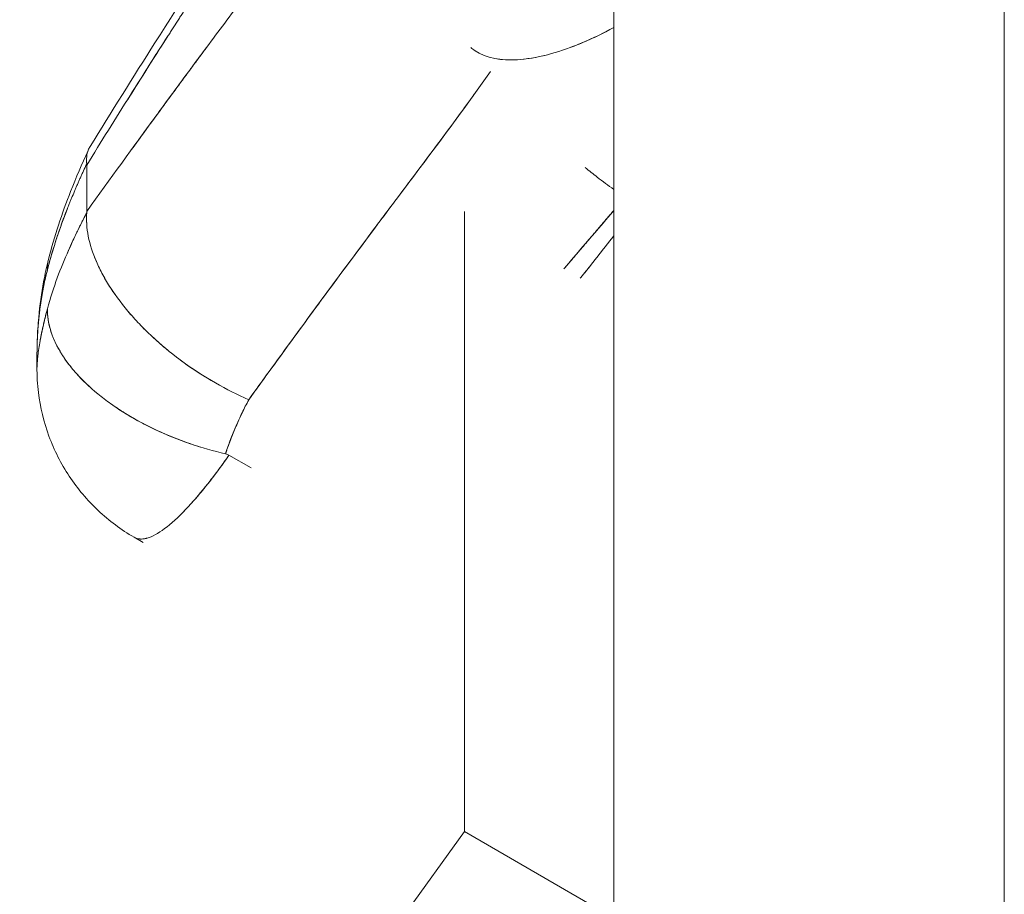
# Model space of a CAD drawing. Units: millimetres. Extents: x -2153 to 3332, y -1641 to 4754.
# Drawn here: x 671 to 747, y 2465 to 2533 of the extents above; entities that cross this region are included whole.
import ezdxf

# ---------------------------------------------------------------- set-up
doc = ezdxf.new("R2010")
doc.units = ezdxf.units.MM
doc.header["$LTSCALE"] = 1000
doc.layers.add('1 EQUIPMENT', color=7, linetype='Continuous', lineweight=18)

# ---------------------------------------------------------------- blocks, each defined once
blk = doc.blocks.new('GGJS 1021')
at = {"layer": '1 EQUIPMENT', "color": 0, "linetype": 'Continuous', "lineweight": 0}
for p, q in [((747.408, 2363.16), (747.408, 2583.82)), ((717.2, 2362.555), (717.2, 2555.116)), ((705.642, 2525.971), (705.642, 2525.971)), ((676.435, 2521.56), (676.435, 2517.978)), ((676.435, 2521.56), (676.435, 2517.978)), ((705.642, 2517.978), (705.642, 2469.997)), ((672.581, 2506.572), (672.581, 2505.857)), ((687.435, 2499.12), (689.155, 2498.128)), ((687.435, 2499.12), (689.155, 2498.128)), ((680.796, 2492.363), (680.099, 2492.766)), ((705.642, 2469.997), (537.352, 2236.35)), ((705.642, 2469.997), (717.2, 2463.324))]:
    blk.add_line(p, q, dxfattribs=at)
for points, knots in [([(676.686, 2522.993), (678.345, 2525.679), (680.017, 2528.354), (685.936, 2537.679), (690.416, 2544.219), (695.636, 2552.362), (696.657, 2554.004), (697.611, 2555.651)], [0, 0, 0, 0, 10.000185, 10.000185, 35.040437, 35.040437, 41.352559, 41.352559, 41.352559, 41.352559]), ([(697.719, 2554.881), (697.402, 2554.317), (697.077, 2553.755), (696.413, 2552.631), (696.073, 2552.069), (695.379, 2550.939), (695.025, 2550.373), (694.303, 2549.232), (693.935, 2548.658), (693.375, 2547.794), (693.186, 2547.503), (692.949, 2547.138), (692.901, 2547.065), (692.805, 2546.918), (692.757, 2546.845), (692.612, 2546.623), (692.515, 2546.476), (692.022, 2545.725), (691.625, 2545.124), (691.022, 2544.214), (690.818, 2543.906), (690.51, 2543.441), (690.406, 2543.285), (690.276, 2543.089), (690.25, 2543.05), (690.197, 2542.971), (690.171, 2542.932), (690.092, 2542.813), (690.04, 2542.734), (689.881, 2542.495), (689.775, 2542.336), (689.616, 2542.096), (689.563, 2542.016), (689.456, 2541.855), (689.402, 2541.774), (689.322, 2541.652), (689.295, 2541.612), (689.241, 2541.531), (689.214, 2541.49), (689.132, 2541.368), (689.078, 2541.286), (688.915, 2541.039), (688.805, 2540.875), (688.474, 2540.375), (688.252, 2540.04), (687.917, 2539.534), (687.805, 2539.363), (687.635, 2539.107), (687.578, 2539.021), (687.493, 2538.891), (687.464, 2538.848), (687.407, 2538.762), (687.379, 2538.718), (686.882, 2537.965), (686.415, 2537.254), (685.707, 2536.174), (685.467, 2535.805), (685.104, 2535.248), (684.982, 2535.06), (684.798, 2534.777), (684.736, 2534.682), (684.644, 2534.54), (684.613, 2534.492), (684.551, 2534.397), (684.52, 2534.349), (684.364, 2534.108), (684.239, 2533.916), (684.083, 2533.675), (684.052, 2533.626), (683.989, 2533.529), (683.957, 2533.48), (683.894, 2533.383), (683.863, 2533.334), (683.8, 2533.236), (683.768, 2533.187), (683.705, 2533.089), (683.673, 2533.04), (683.61, 2532.941), (683.578, 2532.892), (683.482, 2532.744), (683.419, 2532.645), (683.227, 2532.347), (683.098, 2532.147), (682.905, 2531.846), (682.841, 2531.746), (682.744, 2531.594), (682.711, 2531.543), (682.646, 2531.442), (682.614, 2531.391), (682.548, 2531.289), (682.516, 2531.238), (682.451, 2531.136), (682.418, 2531.085), (682.352, 2530.983), (682.32, 2530.932), (682.254, 2530.829), (682.221, 2530.778), (682.123, 2530.623), (682.057, 2530.52), (681.958, 2530.365), (681.925, 2530.313), (681.859, 2530.21), (681.826, 2530.158), (681.66, 2529.898), (681.527, 2529.689), (680.856, 2528.631), (680.318, 2527.781), (678.66, 2525.145), (677.545, 2523.355), (676.435, 2521.56)], [5.834215, 5.834215, 5.834215, 5.834215, 6.046711, 6.046711, 6.261567, 6.261567, 6.479553, 6.479553, 6.70173, 6.70173, 6.814786, 6.814786, 6.843288, 6.843288, 6.871886, 6.871886, 6.92938, 6.92938, 7.163814, 7.163814, 7.284044, 7.284044, 7.34502, 7.34502, 7.360359, 7.360359, 7.375735, 7.375735, 7.4066, 7.4066, 7.468797, 7.468797, 7.500135, 7.500135, 7.531636, 7.531636, 7.547448, 7.547448, 7.563302, 7.563302, 7.595136, 7.595136, 7.659317, 7.659317, 7.789835, 7.789835, 7.856195, 7.856195, 7.889663, 7.889663, 7.90647, 7.90647, 7.923323, 7.923323, 8.199329, 8.199329, 8.342118, 8.342118, 8.414807, 8.414807, 8.451486, 8.451486, 8.469908, 8.469908, 8.488381, 8.488381, 8.562786, 8.562786, 8.581517, 8.581517, 8.6003, 8.6003, 8.619135, 8.619135, 8.638021, 8.638021, 8.656958, 8.656958, 8.675945, 8.675945, 8.714071, 8.714071, 8.790928, 8.790928, 8.829758, 8.829758, 8.849248, 8.849248, 8.868787, 8.868787, 8.888375, 8.888375, 8.908011, 8.908011, 8.927696, 8.927696, 8.94743, 8.94743, 8.987042, 8.987042, 9.006919, 9.006919, 9.026839, 9.026839, 9.106854, 9.106854, 9.432399, 9.432399, 10.113844, 10.113844, 10.113844, 10.113844]), ([(676.435, 2517.978), (678.225, 2520.463), (680.038, 2522.966), (682.335, 2526.104), (682.796, 2526.732), (683.721, 2527.989), (684.185, 2528.617), (685.582, 2530.504), (686.518, 2531.76), (688.39, 2534.262), (689.327, 2535.508), (690.708, 2537.352), (691.164, 2537.963), (692.065, 2539.173), (692.509, 2539.774), (694.134, 2541.989), (695.266, 2543.573), (696.309, 2545.124)], [0, 0, 0, 0, 1.069843, 1.069843, 1.337303, 1.337303, 1.604764, 1.604764, 2.139685, 2.139685, 2.674607, 2.674607, 2.942068, 2.942068, 3.209528, 3.209528, 3.937108, 3.937108, 3.937108, 3.937108]), ([(706.149, 2530.653), (706.249, 2530.563), (707.134, 2529.864), (709.12, 2529.485), (712.959, 2530.212), (715.536, 2531.293), (717.2, 2532.202)], [0.387106, 0.387106, 0.387106, 0.387106, 0.448799, 0.897598, 1.121997, 1.521517, 1.521517, 1.521517, 1.521517]), ([(682.706, 2531.535), (682.452, 2531.139), (681.357, 2529.426), (680.272, 2527.709), (679.442, 2526.388)], [8.8831011, 8.8831011, 8.8831011, 8.8831011, 9.0302178, 9.519058, 9.519058, 9.519058, 9.519058]), ([(679.904, 2522.773), (680.4, 2523.456), (680.899, 2524.14), (681.531, 2525.005), (681.663, 2525.186), (681.829, 2525.413), (681.862, 2525.458), (681.928, 2525.548), (681.961, 2525.593), (682.059, 2525.727), (682.125, 2525.817), (682.45, 2526.261), (682.71, 2526.615), (683.098, 2527.143), (683.227, 2527.317), (683.419, 2527.578), (683.482, 2527.664), (683.578, 2527.794), (683.61, 2527.837), (683.673, 2527.923), (683.705, 2527.966), (683.768, 2528.052), (683.8, 2528.094), (683.863, 2528.18), (683.894, 2528.223), (683.957, 2528.308), (683.989, 2528.351), (684.051, 2528.436), (684.083, 2528.478), (684.239, 2528.689), (684.364, 2528.858), (684.519, 2529.069), (684.55, 2529.111), (684.612, 2529.194), (684.643, 2529.236), (684.736, 2529.361), (684.797, 2529.444), (684.981, 2529.692), (685.104, 2529.857), (685.372, 2530.218), (685.517, 2530.414), (685.663, 2530.611)], [0.706024, 0.706024, 0.706024, 0.706024, 1.007625, 1.007625, 1.08755, 1.08755, 1.10743, 1.10743, 1.127263, 1.127263, 1.166777, 1.166777, 1.322854, 1.322854, 1.39968, 1.39968, 1.437797, 1.437797, 1.456779, 1.456779, 1.475711, 1.475711, 1.494592, 1.494592, 1.513421, 1.513421, 1.5322, 1.5322, 1.550925, 1.550925, 1.62531, 1.62531, 1.643779, 1.643779, 1.662196, 1.662196, 1.698865, 1.698865, 1.771535, 1.771535, 1.858034, 1.858034, 1.858034, 1.858034]), ([(708.18, 2529.77), (708.723, 2529.684), (709.857, 2529.653), (711.179, 2529.878), (711.826, 2530.035)], [0.6971278, 0.6971278, 0.6971278, 0.6971278, 0.8975918, 1.0728532, 1.0728532, 1.0728532, 1.0728532]), ([(707.655, 2528.796), (706.301, 2526.85), (703.634, 2523.223), (699.657, 2517.955), (694.774, 2511.407), (691.24, 2506.563), (688.959, 2503.409)], [-3.69657, -3.69657, -3.69657, -3.69657, -2.88967, -2.167252, -1.444835, -0.092144, -0.092144, -0.092144, -0.092144]), ([(706.408, 2527.032), (706.013, 2526.48), (705.614, 2525.931), (704.67, 2524.641), (704.122, 2523.903), (703.025, 2522.429), (702.474, 2521.695), (701.372, 2520.227), (700.821, 2519.494), (699.995, 2518.395), (699.72, 2518.029), (699.171, 2517.297), (698.897, 2516.931), (698.076, 2515.833), (697.53, 2515.101), (696.442, 2513.637), (695.9, 2512.905), (694.82, 2511.443), (694.281, 2510.711), (693.208, 2509.249), (692.674, 2508.519), (691.074, 2506.327), (690.014, 2504.867), (688.959, 2503.408)], [-3.455329, -3.455329, -3.455329, -3.455329, -3.224048, -3.224048, -2.910955, -2.910955, -2.597872, -2.597872, -2.284532, -2.284532, -2.127868, -2.127868, -1.971207, -1.971207, -1.657895, -1.657895, -1.344599, -1.344599, -1.031455, -1.031455, -0.718331, -0.718331, -0.092144, -0.092144, -0.092144, -0.092144]), ([(673.474, 2514.248), (673.922, 2516.044), (674.513, 2517.818), (675.603, 2520.588), (676.053, 2521.638), (676.532, 2522.675)], [0, 0, 0, 0, 5.725875, 5.725875, 9.285433, 9.285433, 9.285433, 9.285433]), ([(676.686, 2522.993), (676.633, 2522.907), (676.588, 2522.817), (676.487, 2522.565), (676.446, 2522.396), (676.411, 2522.036), (676.415, 2521.844), (676.433, 2521.648)], [1.9516292, 1.9516292, 1.9516292, 1.9516292, 2.039134, 2.039134, 2.1858738, 2.1858738, 2.3325802, 2.3325802, 2.3325802, 2.3325802]), ([(676.43, 2521.649), (676.347, 2521.472), (676.263, 2521.293), (676.14, 2521.026), (676.1, 2520.937), (676.019, 2520.76), (675.979, 2520.672), (675.9, 2520.495), (675.86, 2520.406), (675.802, 2520.274), (675.782, 2520.23), (675.744, 2520.142), (675.724, 2520.098), (675.667, 2519.966), (675.629, 2519.878), (675.553, 2519.702), (675.516, 2519.615), (675.405, 2519.353), (675.332, 2519.178), (675.224, 2518.917), (675.188, 2518.83), (675.135, 2518.699), (675.118, 2518.656), (675.083, 2518.569), (675.066, 2518.526), (675.014, 2518.396), (674.98, 2518.31), (674.912, 2518.137), (674.879, 2518.051), (674.779, 2517.794), (674.714, 2517.622), (674.524, 2517.111), (674.402, 2516.771), (674.226, 2516.261), (674.169, 2516.093), (674.085, 2515.84), (674.058, 2515.756), (674.004, 2515.588), (673.977, 2515.505), (673.744, 2514.765), (673.555, 2514.105), (673.387, 2513.443)], [0.0008913, 0.0008913, 0.0008913, 0.0008913, 0.0464661, 0.0464661, 0.0691118, 0.0691118, 0.0916637, 0.0916637, 0.1141204, 0.1141204, 0.1253132, 0.1253132, 0.1364822, 0.1364822, 0.1587488, 0.1587488, 0.180919, 0.180919, 0.2249715, 0.2249715, 0.2468534, 0.2468534, 0.2577581, 0.2577581, 0.2686384, 0.2686384, 0.2903273, 0.2903273, 0.311919, 0.311919, 0.3548134, 0.3548134, 0.4394809, 0.4394809, 0.4812599, 0.4812599, 0.5020163, 0.5020163, 0.5226761, 0.5226761, 0.6844198, 0.6844198, 0.6844198, 0.6844198]), ([(717.2, 2519.678), (716.765, 2519.985), (716.339, 2520.301), (715.608, 2520.865), (715.299, 2521.111), (714.995, 2521.36)], [30.069788, 30.069788, 30.069788, 30.069788, 31.694214, 31.694214, 32.912653, 32.912653, 32.912653, 32.912653]), ([(673.387, 2510.438), (673.859, 2512.156), (674.837, 2514.685), (675.942, 2516.944), (676.43, 2517.871)], [0.4784288, 0.4784288, 0.4784288, 0.4784288, 0.8690165, 1.1619573, 1.1619573, 1.1619573, 1.1619573]), ([(674.938, 2514.774), (674.94, 2514.78), (674.943, 2514.786), (674.979, 2514.871), (675.013, 2514.948), (675.065, 2515.065), (675.083, 2515.104), (675.117, 2515.182), (675.135, 2515.222), (675.188, 2515.339), (675.223, 2515.417), (675.331, 2515.653), (675.404, 2515.81), (675.515, 2516.045), (675.552, 2516.124), (675.628, 2516.282), (675.666, 2516.36), (675.724, 2516.479), (675.743, 2516.518), (675.782, 2516.597), (675.801, 2516.637), (675.86, 2516.756), (675.899, 2516.835), (675.958, 2516.954), (675.978, 2516.993), (676.018, 2517.073), (676.038, 2517.112), (676.099, 2517.232), (676.14, 2517.312), (676.263, 2517.552), (676.346, 2517.712), (676.43, 2517.871)], [0.8707568, 0.8707568, 0.8707568, 0.8707568, 0.8724267, 0.8724267, 0.8941115, 0.8941115, 0.9049891, 0.9049891, 0.9158909, 0.9158909, 0.9377673, 0.9377673, 0.9818083, 0.9818083, 1.003973, 1.003973, 1.026234, 1.026234, 1.0374002, 1.0374002, 1.0485902, 1.0485902, 1.0710411, 1.0710411, 1.0823019, 1.0823019, 1.0935935, 1.0935935, 1.116288, 1.116288, 1.1619573, 1.1619573, 1.1619573, 1.1619573]), ([(688.959, 2503.409), (687.223, 2504.163), (685.516, 2505.147), (683.177, 2506.838), (682.432, 2507.439), (681.391, 2508.38), (681.057, 2508.7), (680.418, 2509.351), (680.114, 2509.681), (678.667, 2511.353), (677.765, 2512.745), (676.888, 2514.759), (676.675, 2515.419), (676.487, 2516.37), (676.446, 2516.681), (676.411, 2517.286), (676.415, 2517.581), (676.433, 2517.869)], [-2.334713, -2.334713, -2.334713, -2.334713, -1.753727, -1.753727, -1.462307, -1.462307, -1.316559, -1.316559, -1.170695, -1.170695, -0.585938, -0.585938, -0.293183, -0.293183, -0.146575, -0.146575, 0, 0, 0, 0]), ([(672.581, 2506.6), (672.581, 2506.782), (672.582, 2506.986), (672.588, 2507.47), (672.595, 2507.756), (672.625, 2508.613), (672.661, 2509.197), (672.797, 2510.701), (672.922, 2511.63), (673.203, 2513.121), (673.332, 2513.7), (673.479, 2514.269)], [0, 0, 0, 0, 0.673768, 0.673768, 1.559209, 1.559209, 3.306091, 3.306091, 6.087978, 6.087978, 7.887468, 7.887468, 7.887468, 7.887468]), ([(686.047, 2504.903), (685.33, 2505.327), (684.63, 2505.785), (683.763, 2506.41), (683.57, 2506.554), (683.189, 2506.844), (683.002, 2506.992), (682.447, 2507.44), (682.087, 2507.747), (681.394, 2508.375), (681.06, 2508.695), (680.42, 2509.347), (680.115, 2509.678), (679.246, 2510.68), (678.729, 2511.363), (678.063, 2512.388), (677.859, 2512.729), (677.582, 2513.24), (677.495, 2513.41), (677.33, 2513.748), (677.252, 2513.917), (677.114, 2514.238), (677.052, 2514.39), (676.995, 2514.541)], [-2.002806, -2.002806, -2.002806, -2.002806, -1.751577, -1.751577, -1.678613, -1.678613, -1.60565, -1.60565, -1.459723, -1.459723, -1.313503, -1.313503, -1.167283, -1.167283, -0.874858, -0.874858, -0.728775, -0.728775, -0.655734, -0.655734, -0.582693, -0.582693, -0.516469, -0.516469, -0.516469, -0.516469]), ([(673.387, 2513.443), (673.35, 2513.301), (673.313, 2513.158), (673.245, 2512.873), (673.213, 2512.736), (673.174, 2512.559), (673.167, 2512.524), (673.152, 2512.454), (673.144, 2512.419), (673.134, 2512.368), (673.13, 2512.35), (673.123, 2512.316), (673.119, 2512.299), (673.109, 2512.248), (673.102, 2512.215), (673.07, 2512.052), (673.045, 2511.923), (673.01, 2511.73), (672.998, 2511.668), (672.985, 2511.591), (672.982, 2511.576), (672.977, 2511.546), (672.974, 2511.53), (672.967, 2511.485), (672.962, 2511.456), (672.952, 2511.396), (672.947, 2511.367), (672.937, 2511.308), (672.932, 2511.279), (672.923, 2511.221), (672.919, 2511.192), (672.91, 2511.135), (672.905, 2511.106), (672.897, 2511.05), (672.892, 2511.022), (672.884, 2510.966), (672.88, 2510.939), (672.868, 2510.857), (672.86, 2510.802), (672.845, 2510.695), (672.838, 2510.642), (672.83, 2510.581), (672.828, 2510.572), (672.827, 2510.564)], [1.8788503, 1.8788503, 1.8788503, 1.8788503, 1.9106432, 1.9106432, 1.9405663, 1.9405663, 1.9479477, 1.9479477, 1.9552194, 1.9552194, 1.9588031, 1.9588031, 1.9623517, 1.9623517, 1.9693377, 1.9693377, 1.9959312, 1.9959312, 2.0084694, 2.0084694, 2.0115409, 2.0115409, 2.0145902, 2.0145902, 2.0206104, 2.0206104, 2.0265283, 2.0265283, 2.0323526, 2.0323526, 2.0380854, 2.0380854, 2.0437296, 2.0437296, 2.0492882, 2.0492882, 2.0547615, 2.0547615, 2.0654616, 2.0654616, 2.0758628, 2.0758628, 2.0774926, 2.0774926, 2.0774926, 2.0774926]), ([(673.387, 2513.443), (673.212, 2512.783), (673.008, 2511.828), (672.857, 2510.788), (672.827, 2510.564)], [1.8788503, 1.8788503, 1.8788503, 1.8788503, 2.0222313, 2.0612521, 2.0612521, 2.0612521, 2.0612521]), ([(672.827, 2510.564), (672.825, 2510.546), (672.823, 2510.529), (672.817, 2510.485), (672.814, 2510.459), (672.804, 2510.383), (672.798, 2510.333), (672.788, 2510.258), (672.785, 2510.233), (672.78, 2510.184), (672.777, 2510.159), (672.771, 2510.111), (672.768, 2510.086), (672.763, 2510.038), (672.76, 2510.014), (672.752, 2509.943), (672.747, 2509.895), (672.723, 2509.669), (672.706, 2509.489), (672.683, 2509.223), (672.676, 2509.138), (672.666, 2509.011), (672.663, 2508.97), (672.659, 2508.908), (672.657, 2508.887), (672.654, 2508.847), (672.653, 2508.826), (672.65, 2508.786), (672.649, 2508.766), (672.646, 2508.726), (672.645, 2508.706), (672.641, 2508.647), (672.639, 2508.607), (672.635, 2508.549), (672.634, 2508.529), (672.632, 2508.491), (672.631, 2508.472), (672.627, 2508.414), (672.625, 2508.377), (672.622, 2508.301), (672.62, 2508.264), (672.617, 2508.209), (672.616, 2508.19), (672.614, 2508.154), (672.614, 2508.136), (672.612, 2508.1), (672.611, 2508.082), (672.61, 2508.046), (672.609, 2508.028), (672.607, 2507.975), (672.605, 2507.94), (672.603, 2507.871), (672.602, 2507.836), (672.6, 2507.785), (672.599, 2507.768), (672.598, 2507.734), (672.598, 2507.718), (672.597, 2507.684), (672.596, 2507.668), (672.595, 2507.635), (672.595, 2507.619), (672.594, 2507.586), (672.593, 2507.57), (672.592, 2507.538), (672.592, 2507.522), (672.589, 2507.384), (672.586, 2507.262), (672.583, 2507.032), (672.582, 2506.923), (672.581, 2506.76), (672.581, 2506.705), (672.581, 2506.651)], [2.077519, 2.077519, 2.077519, 2.077519, 2.0809622, 2.0809622, 2.0859996, 2.0859996, 2.0958036, 2.0958036, 2.100615, 2.100615, 2.1053691, 2.1053691, 2.1100665, 2.1100665, 2.1147091, 2.1147091, 2.1238339, 2.1238339, 2.1583807, 2.1583807, 2.1745975, 2.1745975, 2.1824664, 2.1824664, 2.186345, 2.186345, 2.190188, 2.190188, 2.193995, 2.193995, 2.197766, 2.197766, 2.2052013, 2.2052013, 2.2088659, 2.2088659, 2.212495, 2.212495, 2.2196486, 2.2196486, 2.2266635, 2.2266635, 2.2301193, 2.2301193, 2.2335411, 2.2335411, 2.2369289, 2.2369289, 2.2402826, 2.2402826, 2.2468877, 2.2468877, 2.2533579, 2.2533579, 2.2565431, 2.2565431, 2.2596949, 2.2596949, 2.2628133, 2.2628133, 2.2658986, 2.2658986, 2.2689508, 2.2689508, 2.2719698, 2.2719698, 2.2948695, 2.2948695, 2.3156409, 2.3156409, 2.3263713, 2.3263713, 2.3263713, 2.3263713]), ([(672.823, 2507.977), (672.825, 2507.991), (672.828, 2508.004), (672.838, 2508.056), (672.845, 2508.095), (672.86, 2508.174), (672.868, 2508.214), (672.88, 2508.275), (672.884, 2508.296), (672.892, 2508.338), (672.896, 2508.359), (672.903, 2508.391), (672.905, 2508.402), (672.91, 2508.423), (672.912, 2508.434), (672.918, 2508.467), (672.923, 2508.489), (672.932, 2508.534), (672.937, 2508.557), (672.947, 2508.602), (672.952, 2508.626), (672.962, 2508.672), (672.967, 2508.696), (672.974, 2508.732), (672.977, 2508.744), (672.982, 2508.768), (672.985, 2508.78), (672.998, 2508.842), (673.009, 2508.893), (673.045, 2509.05), (673.07, 2509.159), (673.102, 2509.297), (673.109, 2509.326), (673.119, 2509.37), (673.123, 2509.385), (673.13, 2509.415), (673.134, 2509.43), (673.141, 2509.46), (673.144, 2509.475), (673.152, 2509.506), (673.155, 2509.521), (673.167, 2509.568), (673.174, 2509.599), (673.213, 2509.758), (673.245, 2509.884), (673.313, 2510.154), (673.35, 2510.295), (673.387, 2510.438)], [2.6820065, 2.6820065, 2.6820065, 2.6820065, 2.6857583, 2.6857583, 2.6961395, 2.6961395, 2.7068213, 2.7068213, 2.7122862, 2.7122862, 2.7178368, 2.7178368, 2.7206441, 2.7206441, 2.7234735, 2.7234735, 2.7292, 2.7292, 2.7350175, 2.7350175, 2.7409289, 2.7409289, 2.7469429, 2.7469429, 2.749989, 2.749989, 2.7530573, 2.7530573, 2.765583, 2.765583, 2.7921493, 2.7921493, 2.7991274, 2.7991274, 2.8026717, 2.8026717, 2.8062512, 2.8062512, 2.8098654, 2.8098654, 2.8135135, 2.8135135, 2.8208841, 2.8208841, 2.8507637, 2.8507637, 2.8825174, 2.8825174, 2.8825174, 2.8825174]), ([(672.823, 2507.977), (672.854, 2508.145), (673.007, 2508.925), (673.212, 2509.772), (673.387, 2510.438)], [2.6982695, 2.6982695, 2.6982695, 2.6982695, 2.7391364, 2.8825174, 2.8825174, 2.8825174, 2.8825174]), ([(687.169, 2499.224), (686.237, 2499.437), (685.311, 2499.702), (683.503, 2500.323), (682.621, 2500.68), (681.355, 2501.274), (680.944, 2501.481), (680.142, 2501.915), (679.753, 2502.14), (679.001, 2502.607), (678.639, 2502.848), (677.944, 2503.343), (677.612, 2503.598), (676.663, 2504.377), (676.096, 2504.918), (675.358, 2505.747), (675.131, 2506.026), (674.716, 2506.588), (674.53, 2506.869), (674.031, 2507.714), (673.781, 2508.278), (673.454, 2509.381), (673.376, 2509.92), (673.387, 2510.438)], [0, 0, 0, 0, 0.287922, 0.287922, 0.575711, 0.575711, 0.719714, 0.719714, 0.863543, 0.863543, 1.00737, 1.00737, 1.151118, 1.151118, 1.438507, 1.438507, 1.582096, 1.582096, 1.725895, 1.725895, 2.012821, 2.012821, 2.299407, 2.299407, 2.299407, 2.299407]), ([(676.623, 2504.441), (676.56, 2504.498), (676.497, 2504.556), (676.152, 2504.883), (675.886, 2505.156), (675.39, 2505.707), (675.16, 2505.986), (674.741, 2506.548), (674.552, 2506.83), (674.341, 2507.184), (674.301, 2507.255), (674.221, 2507.396), (674.183, 2507.467), (674.072, 2507.678), (674.003, 2507.819), (673.876, 2508.101), (673.818, 2508.241), (673.713, 2508.522), (673.665, 2508.662), (673.582, 2508.941), (673.545, 2509.08), (673.483, 2509.356), (673.458, 2509.494), (673.419, 2509.768), (673.404, 2509.903), (673.387, 2510.173), (673.384, 2510.306), (673.387, 2510.438)], [1.257091, 1.257091, 1.257091, 1.257091, 1.288143, 1.288143, 1.431758, 1.431758, 1.575513, 1.575513, 1.719757, 1.719757, 1.755805, 1.755805, 1.791871, 1.791871, 1.86408, 1.86408, 1.93636, 1.93636, 2.008718, 2.008718, 2.08117, 2.08117, 2.153745, 2.153745, 2.226476, 2.226476, 2.299407, 2.299407, 2.299407, 2.299407]), ([(672.673, 2509.102), (672.664, 2508.983), (672.625, 2508.45), (672.594, 2507.727), (672.582, 2507.013), (672.581, 2506.698), (672.581, 2506.556), (672.581, 2506.552)], [2.1450888, 2.1450888, 2.1450888, 2.1450888, 2.1656123, 2.2373028, 2.2731481, 2.3089933, 2.3101915, 2.3101915, 2.3101915, 2.3101915]), ([(672.581, 2505.846), (672.581, 2505.849), (672.581, 2505.931), (672.601, 2506.61), (672.745, 2507.554), (672.823, 2507.977)], [2.446309, 2.446309, 2.446309, 2.446309, 2.4523743, 2.5957553, 2.6982414, 2.6982414, 2.6982414, 2.6982414]), ([(672.581, 2505.839), (672.581, 2505.84), (672.581, 2505.841), (672.581, 2505.845), (672.581, 2505.848), (672.581, 2505.864), (672.581, 2505.886), (672.582, 2505.942), (672.583, 2505.978), (672.586, 2506.063), (672.589, 2506.113), (672.592, 2506.174), (672.592, 2506.181), (672.593, 2506.196), (672.594, 2506.203), (672.595, 2506.218), (672.595, 2506.226), (672.596, 2506.241), (672.596, 2506.249), (672.597, 2506.265), (672.598, 2506.273), (672.599, 2506.289), (672.6, 2506.297), (672.601, 2506.322), (672.603, 2506.339), (672.609, 2506.429), (672.616, 2506.505), (672.623, 2506.585), (672.623, 2506.585), (672.623, 2506.585)], [2.4202924, 2.4202924, 2.4202924, 2.4202924, 2.4232131, 2.4232131, 2.4275806, 2.4275806, 2.4461633, 2.4461633, 2.4668165, 2.4668165, 2.4897272, 2.4897272, 2.4927516, 2.4927516, 2.4958098, 2.4958098, 2.498902, 2.498902, 2.5020282, 2.5020282, 2.5051882, 2.5051882, 2.5083821, 2.5083821, 2.5148685, 2.5148685, 2.5421886, 2.5421886, 2.5422238, 2.5422238, 2.5422238, 2.5422238]), ([(680.098, 2492.768), (679.097, 2493.346), (678.157, 2494.046), (676.471, 2495.63), (675.715, 2496.527), (674.44, 2498.457), (673.911, 2499.502), (673.111, 2501.674), (672.835, 2502.817), (672.656, 2504.28), (672.628, 2504.599), (672.599, 2505.075), (672.592, 2505.237), (672.583, 2505.556), (672.581, 2505.714), (672.581, 2505.846)], [0, 0, 0, 0, 3.461632, 3.461632, 6.927467, 6.927467, 10.388248, 10.388248, 13.857562, 13.857562, 14.816613, 14.816613, 15.313765, 15.313765, 15.839211, 15.839211, 15.839211, 15.839211]), ([(672.583, 2505.975), (672.583, 2505.97), (672.583, 2505.96), (672.583, 2505.952), (672.583, 2505.948)], [2.377479102, 2.377479102, 2.377479102, 2.377479102, 2.380683836, 2.382795252, 2.382795252, 2.382795252, 2.382795252]), ([(672.583, 2505.963), (672.583, 2505.962), (672.583, 2505.96), (672.583, 2505.951), (672.583, 2505.943), (672.583, 2505.936)], [2.380333819, 2.380333819, 2.380333819, 2.380333819, 2.380915786, 2.380915786, 2.383859876, 2.383859876, 2.383859876, 2.383859876]), ([(685.22, 2499.747), (684.954, 2499.829), (684.69, 2499.915), (683.529, 2500.313), (682.652, 2500.666), (681.392, 2501.254), (680.982, 2501.46), (680.183, 2501.89), (679.795, 2502.114), (679.084, 2502.554), (678.76, 2502.767), (678.446, 2502.986)], [0.2021569, 0.2021569, 0.2021569, 0.2021569, 0.2856986, 0.2856986, 0.5716069, 0.5716069, 0.7148176, 0.7148176, 0.857965, 0.857965, 0.9861041, 0.9861041, 0.9861041, 0.9861041]), ([(688.959, 2503.408), (688.783, 2503.068), (688.612, 2502.726), (688.365, 2502.21), (688.284, 2502.037), (688.125, 2501.691), (688.048, 2501.517), (687.897, 2501.169), (687.823, 2500.994), (687.679, 2500.643), (687.61, 2500.468), (687.475, 2500.114), (687.411, 2499.937), (687.317, 2499.671), (687.287, 2499.581), (687.242, 2499.448), (687.227, 2499.403), (687.205, 2499.336), (687.198, 2499.313), (687.189, 2499.284), (687.182, 2499.265), (687.177, 2499.246), (687.173, 2499.235), (687.17, 2499.224)], [-1.0808554, -1.0808554, -1.0808554, -1.0808554, -0.9439623, -0.9439623, -0.8755252, -0.8755252, -0.8070888, -0.8070888, -0.7386526, -0.7386526, -0.6702164, -0.6702164, -0.6017849, -0.6017849, -0.5675579, -0.5675579, -0.5504405, -0.5504405, -0.5418801, -0.5418801, -0.5390593, -0.5390593, -0.5348049, -0.5348049, -0.5348049, -0.5348049]), ([(688.533, 2502.56), (688.411, 2502.309), (687.894, 2501.211), (687.447, 2500.1), (687.169, 2499.224)], [-0.9683936, -0.9683936, -0.9683936, -0.9683936, -0.8690165, -0.5348049, -0.5348049, -0.5348049, -0.5348049]), ([(687.435, 2499.12), (686.339, 2497.544), (683.98, 2494.561), (682.02, 2492.997), (681.161, 2492.719), (681.116, 2492.706)], [-2.857001, -2.857001, -2.857001, -2.857001, -2.7391404, -2.5957574, -2.5878434, -2.5878434, -2.5878434, -2.5878434]), ([(687.435, 2499.12), (687.175, 2498.746), (686.916, 2498.383), (686.394, 2497.675), (686.132, 2497.33), (685.84, 2496.958), (685.807, 2496.917), (685.741, 2496.834), (685.709, 2496.793), (685.61, 2496.67), (685.545, 2496.588), (685.347, 2496.346), (685.217, 2496.189), (685.055, 2495.997), (685.022, 2495.959), (684.957, 2495.883), (684.925, 2495.845), (684.827, 2495.733), (684.762, 2495.659), (684.633, 2495.513), (684.569, 2495.441), (684.473, 2495.335), (684.441, 2495.299), (684.377, 2495.229), (684.345, 2495.195), (684.281, 2495.126), (684.25, 2495.092), (684.186, 2495.024), (684.154, 2494.991), (684.06, 2494.891), (683.997, 2494.826), (683.831, 2494.657), (683.73, 2494.555), (683.63, 2494.457)], [-2.8570067, -2.8570067, -2.8570067, -2.8570067, -2.8295111, -2.8295111, -2.8011685, -2.8011685, -2.7975705, -2.7975705, -2.7939606, -2.7939606, -2.7867054, -2.7867054, -2.772056, -2.772056, -2.7683684, -2.7683684, -2.7646705, -2.7646705, -2.7572438, -2.7572438, -2.7497784, -2.7497784, -2.7460321, -2.7460321, -2.7422767, -2.7422767, -2.7385126, -2.7385126, -2.73474, -2.73474, -2.7271694, -2.7271694, -2.7147139, -2.7147139, -2.7147139, -2.7147139]), ([(681.116, 2492.706), (681.083, 2492.696), (681.049, 2492.687), (680.845, 2492.637), (680.687, 2492.622), (680.394, 2492.644), (680.261, 2492.681), (680.107, 2492.76), (680.075, 2492.779), (680.044, 2492.8)], [-2.5936467, -2.5936467, -2.5936467, -2.5936467, -2.58762094, -2.58762094, -2.55654318, -2.55654318, -2.5257601, -2.5257601, -2.5174688, -2.5174688, -2.5174688, -2.5174688])]:
    blk.add_open_spline(points, degree=3, knots=knots, dxfattribs=at)
for points in [[(713.813, 2530.646), (714.908, 2531.049), (716.052, 2531.572), (717.2, 2532.201)], [(706.149, 2530.653), (706.161, 2530.642), (706.174, 2530.631), (706.186, 2530.62)], [(708.312, 2529.751), (708.312, 2529.75), (708.312, 2529.75), (708.312, 2529.75)], [(680.949, 2524.208), (680.949, 2524.208), (680.949, 2524.208), (680.949, 2524.208)], [(680.953, 2524.213), (680.953, 2524.213), (680.953, 2524.213), (680.953, 2524.213)], [(676.426, 2522.189), (676.408, 2522.018), (676.409, 2521.838), (676.43, 2521.649)], [(676.57, 2521.779), (676.525, 2521.706), (676.48, 2521.633), (676.435, 2521.56)], [(676.435, 2521.56), (676.435, 2521.593), (676.433, 2521.623), (676.43, 2521.649)], [(676.435, 2521.56), (676.436, 2521.592), (676.435, 2521.621), (676.433, 2521.648)], [(674.936, 2518.199), (674.367, 2516.755), (673.837, 2515.224), (673.387, 2513.443)], [(676.43, 2517.871), (676.433, 2517.91), (676.435, 2517.945), (676.435, 2517.978)], [(676.433, 2517.869), (676.435, 2517.909), (676.436, 2517.945), (676.435, 2517.978)], [(717.2, 2518.055), (715.916, 2516.542), (714.631, 2515.033), (713.348, 2513.529)], [(676.426, 2517.027), (676.408, 2517.315), (676.409, 2517.597), (676.43, 2517.871)], [(675.839, 2516.713), (675.839, 2516.712), (675.838, 2516.712), (675.838, 2516.712)], [(675.84, 2516.715), (675.84, 2516.715), (675.84, 2516.714), (675.839, 2516.714)], [(717.2, 2516.086), (716.336, 2514.989), (715.473, 2513.893), (714.61, 2512.8)], [(673.86, 2515.129), (673.858, 2515.126), (673.856, 2515.123), (673.854, 2515.121)], [(673.862, 2515.136), (673.86, 2515.133), (673.858, 2515.13), (673.857, 2515.128)], [(673.474, 2514.248), (673.409, 2513.99), (673.38, 2513.721), (673.387, 2513.443)], [(682.439, 2507.452), (682.44, 2507.453), (682.44, 2507.454), (682.441, 2507.455)], [(672.581, 2506.651), (672.581, 2506.624), (672.581, 2506.598), (672.581, 2506.572)], [(688.959, 2503.408), (688.958, 2503.409), (688.957, 2503.409), (688.956, 2503.41)], [(680.424, 2501.761), (680.424, 2501.762), (680.424, 2501.762), (680.424, 2501.762)], [(687.17, 2499.224), (687.267, 2499.202), (687.352, 2499.168), (687.435, 2499.12)], [(687.17, 2499.224), (687.17, 2499.224), (687.17, 2499.224), (687.17, 2499.224)], [(687.17, 2499.224), (687.17, 2499.224), (687.17, 2499.224), (687.17, 2499.224)], [(681.095, 2492.699), (680.707, 2492.591), (680.371, 2492.611), (680.098, 2492.768)]]:
    blk.add_open_spline(points, degree=3, dxfattribs=at)
for points, weights in [([(717.2, 2518.055), (715.273, 2515.786), (713.348, 2513.529)], [0.999873967745, 0.999894468397, 0.999926854466]), ([(717.2, 2516.086), (715.905, 2514.44), (714.61, 2512.8)], [0.999886920586, 0.999903902875, 0.999926854466])]:
    blk.add_rational_spline(points, weights, degree=2, dxfattribs=at)

msp = doc.modelspace()

# ---------------------------------------------------------------- block references
at = {"layer": '1 EQUIPMENT'}
msp.add_blockref('GGJS 1021', (0, 0), dxfattribs=at)

doc.saveas('drawing.dxf')
